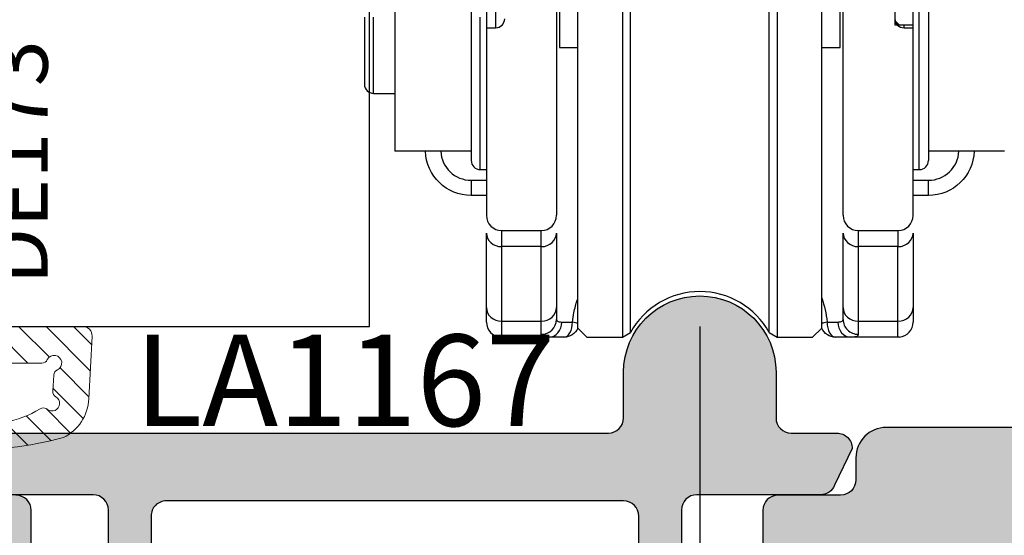
# Model space of a CAD drawing. Units: millimetres. Extents: x -448 to 125600, y -2261 to 550.
# Drawn here: x 3872 to 3904, y -277 to -260 of the extents above; entities that cross this region are included whole.
import ezdxf

# ---------------------------------------------------------------- set-up
doc = ezdxf.new("R2010")
doc.units = ezdxf.units.MM
doc.layers.get('0').update_dxf_attribs({"color": 252})
for name, color, linetype in [('Beschlag', 3, 'Continuous'), ('PROFILI', 1, 'Continuous'), ('Quote', 252, 'Continuous'), ('RETINO', 2, 'Continuous'), ('SEZ', 7, 'Continuous')]:
    doc.layers.add(name, color=color, linetype=linetype)
doc.styles.add('ROMANS', font='ARIALN.TTF')
doc.dimstyles.new('UNIFORM', dxfattribs={"dimtxt": 2, "dimasz": 1.5, "dimexe": 0, "dimexo": 1, "dimgap": 1, "dimtad": 1, "dimrnd": 0.5, "dimdsep": 46, "dimtxsty": 'ROMANS', "dimcen": 2, "dimclrd": 252, "dimclre": 252, "dimclrt": 3, "dimadec": 1, "dimazin": 2, "dimtfac": 1, "dimtmove": 0, "dimatfit": 3, "dimfxl": 0.18, "dimtolj": 1, "dimtzin": 0, "dimarcsym": 0})

# ---------------------------------------------------------------- blocks, each defined once
blk = doc.blocks.new('carrello_siegenia')
at = {"layer": 'Beschlag', "transparency": 33554687}
for p, q in [((-2.539685019841272, 26.5), (-2.539685019841272, -1.5)), ((2.539685019839453, 26.5), (2.539685019839453, -1.5)), ((-3.999849043681024, -1.200152808945859), (-4, 26.19999999999891)), ((-2.276958983304212, -1.34482758620652), (-2.276958983306031, 26.34482758620652)), ((2.276958983304212, -1.34482758620652), (2.276958983304212, 26.34482758620652)), ((3.999849043679205, -1.200152808945859), (4, 26.19999999999891))]:
    blk.add_line(p, q, dxfattribs=at)
at = {"layer": 'Beschlag', "linetype": 'Continuous', "transparency": 33554687}
for p, q in [((-10, 24.39999999999964), (-10, 4.599999999998545)), ((-7.5, 24.39999999999964), (-7.5, 4.599999999998545)), ((7.5, 24.39999999999964), (7.5, 4.599999999998545)), ((7, 8.75), (7, 16.25)), ((7.199999999998909, 4), (7.199999999998909, 14)), ((-7, 9.749985487693266), (-7, 8.649999999999636)), ((-6.700000000000728, 9.749985487693266), (-6.700000000000728, 8.649999999999636)), ((-4.700000000000728, 9.699999999998909), (-4.700000000000728, 2.5)), ((-4.600000000000364, 9.725000000000364), (-4.600000000000364, 8)), ((4.600000000000364, 8), (4.600000000000364, 9.725000000000364)), ((4.699999999998909, 2.5), (4.699999999998909, 9.699999999998909)), ((6.399999999999636, 9.25), (6.399999999999636, 8.75)), ((-11, 9), (-11, 6.799999999999272)), ((-10.70000000000073, 6.5), (-10.70000000000073, 9)), ((-7.200000000000728, 4), (-7.200000000000728, 9)), ((6.399999999999636, 8.892085623730964), (6.5420856237306, 8.75)), ((6.399999999999636, 8.75), (7, 8.75)), ((6.699999999998909, 8.649999999999636), (6.699999999998909, 8.750030773033359)), ((7, 8.649999999999636), (7, 8.750030773033359)), ((-7, 8.649999999999636), (-6.700000000000728, 8.649999999999636)), ((-7, 8.649999999999636), (-7, 2.5)), ((6.699999999998909, 8.649999999999636), (7, 8.649999999999636)), ((7, 2.5), (7, 8.649999999999636)), ((-4.600000000000364, 8), (-3.999899730302786, 8)), ((3.999899730302786, 8), (4.600000000000364, 8)), ((-10.70000000000073, 6.5), (-10, 6.5)), ((-7.5, 4.599999999998545), (-10, 4.599999999998545)), ((-7.5, 4.599997283174162), (-7.5, 4.299999999999272)), ((7.5, 4.600159515010091), (7.5, 4.299999999999272)), ((10, 4.599999999998545), (7.5, 4.599999999998545)), ((-7.200000000000728, 4), (-6.999975000000632, 4)), ((6.999974999998813, 4), (7.199999999998909, 4)), ((-7.5, 3.649999999999636), (-6.999843749999854, 3.649999999999636)), ((-7.5, 3.649999999999636), (-7.5, 3.149999999999636)), ((6.999843749999854, 3.649999999999636), (7.5, 3.649999999999636)), ((7.5, 3.149999999999636), (7.5, 3.649999999999636)), ((-6.999843749999854, 3.149999999999636), (-7.5, 3.149999999999636)), ((7.5, 3.149999999999636), (6.999843749999854, 3.149999999999636)), ((-6.5, 2), (-5.200000000000728, 2)), ((-6.5, 2), (-6.5, 1.472135954998521)), ((-5.200000000000728, 1.472135954998521), (-5.200000000000728, 2)), ((5.199999999998909, 2), (6.5, 2)), ((5.199999999998909, 2), (5.199999999998909, 1.472135954998521)), ((6.5, 2), (6.5, 1.472135954998521)), ((-7, -0.524922359500124), (-7, 1.919349550498737)), ((-4.700000000000728, 1.919349550498737), (-4.700000000000728, -0.524922359500124)), ((4.699999999998909, -0.524922359500124), (4.699999999998909, 1.919349550498737)), ((7, 1.919349550498737), (7, -0.524922359500124)), ((-5.200000000000728, 1.472135954998521), (-6.5, 1.472135954998521)), ((-6.5, 1.472135954998521), (-6.5, -0.9721359550003399)), ((-5.200000000000728, -0.9721359550003399), (-5.200000000000728, 1.472135954998521)), ((6.5, 1.472135954998521), (5.199999999998909, 1.472135954998521)), ((5.199999999998909, 1.472135954998521), (5.199999999998909, -0.9721359550003399)), ((6.5, -0.9721359550003399), (6.5, 1.472135954998521)), ((-7, -1), (-7, -0.524922359500124)), ((-4.700000000000728, -0.524922359500124), (-4.700000000000728, -0.913049023349231)), ((4.699999999998909, -0.913049023349231), (4.699999999998909, -0.524922359500124)), ((7, -0.524922359500124), (7, -1)), ((-6.5, -0.9721359550003399), (-5.200000000000728, -0.9721359550003399)), ((-6.5, -0.9721359550003399), (-6.5, -1.499851170941838)), ((-5.200000000000728, -1.403387803720761), (-5.200000000000728, -0.9721359550003399)), ((-4.526567907534627, -1), (-4.17626345285862, -1)), ((-4, -1.200000000000728), (-3.700000000000728, -1.5)), ((3.699999999998909, -1.5), (4, -1.200000000000728)), ((4.17626345285862, -1), (4.526567907532808, -1)), ((5.199999999998909, -0.9721359550003399), (6.5, -0.9721359550003399)), ((5.199999999998909, -0.9721359550003399), (5.199999999998909, -1.403387803720761)), ((6.5, -1.499851170941838), (6.5, -0.9721359550003399)), ((-4.954304535673145, -1.5), (-6.377588130540971, -1.5)), ((-4.458039891549561, -1.5), (-4.954304535673145, -1.5)), ((-3.700000000000728, -1.5), (-2.539685019841272, -1.5)), ((-2.539685019841272, -1.5), (-2.276958983306031, -1.34482758620652)), ((2.276958983304212, -1.34482758620652), (2.539685019839453, -1.5)), ((2.539685019839453, -1.5), (3.699999999998909, -1.5)), ((4.954304535673145, -1.5), (4.458039891549561, -1.5)), ((6.377588130539152, -1.5), (4.954304535673145, -1.5))]:
    blk.add_line(p, q, dxfattribs=at)
for centre, radius, start, end in [((-6.700000000000728, 8.949999999998909), 0.3, 270, 0), ((6.699999999998909, 8.949999999998909), 0.3, 180, 270), ((-10.70000000000073, 6.799999999999272), 0.3, 180, 270), ((-7.5, 4.649999999999636), 1, 182.8673287138935, 270), ((7.5, 4.649999999999636), 1, 270, 357.1326712861065), ((-7.200000000000728, 4.299999999999272), 0.3, 180, 270), ((7.199999999998909, 4.299999999999272), 0.3, 270, 0), ((-6.5, 2.5), 0.5, 180, 270), ((-5.200000000000728, 2.5), 0.5, 270, 0), ((5.199999999998909, 2.5), 0.5, 180, 270), ((6.5, 2.5), 0.5, 270, 0), ((0, -2.600000000000364), 2.600000000000001, 28.86572741504648, 151.1342725849535), ((-6.5, -1), 0.5, 180, 266.251717786044), ((6.5, -1), 0.5, 275.8208860979863, 0)]:
    blk.add_arc(centre, radius, start, end, dxfattribs=at)
at = {"layer": 'Beschlag', "linetype": 'Continuous', "transparency": 33554687, "extrusion": (0, 0, -1)}
for centre, radius, start, end in [((7.5, 4.649999999999636), 1.5, 270, 358.0888996489334), ((-7.5, 4.649999999999636), 1.5, 181.9111003510665, 270), ((4.458039891549561, -1), 0.5, 203.5972855164594, 270), ((-4.458039891549561, -1.000000000001819), 0.5, 270, 336.4027144835406)]:
    blk.add_arc(centre, radius, start, end, dxfattribs=at)
at = {"layer": 'Beschlag', "linetype": 'Continuous', "transparency": 33554687}
for centre, major_axis, ratio, start_param, end_param in [((-6.5, 1.919349550498737), (-0.5, 0), 0.8944271909999159, 0, 1.570796326794897), ((-5.200000000000728, 1.919349550498737), (0.5, 0), 0.8944271909999159, 4.71238898038469, 6.283185307179586), ((5.199999999998909, 1.919349550498737), (-0.5, 0), 0.8944271909999159, 0, 1.570796326794893), ((6.5, 1.919349550498737), (-0.5, 0), 0.8944271909999159, 1.570796326794898, 3.141592653589793), ((-6.5, -0.524922359500124), (-0.5, 0), 0.8944271909999159, 0, 1.570796326794897), ((-5.200000000000728, -0.524922359500124), (0.5, 0), 0.8944271909999159, 4.71238898038469, 6.283185307179586), ((5.199999999998909, -0.524922359500124), (-0.5, 0), 0.8944271909999159, 0, 1.570796326794897), ((6.5, -0.524922359500124), (-0.5, 0), 0.8944271909999159, 1.570796326794897, 3.141592653589793), ((-5.200000000000728, -0.913049023349231), (0.5, 0), 0.9806775607441398, 4.71238898038469, 6.283185307179586), ((5.199999999998909, -0.913049023349231), (-0.5, 0), 0.9806775607441398, 0, 1.570796326794897), ((-4.954304535673145, -1), (0, 0.5), 0.8554732562780895, 3.141592653589793, 4.71238898038469), ((-4.458039891549561, -1), (0, -0.5), 0.5635528773822411, 0, 1.570796326794897), ((-4.458039891549561, -1), (-0.4930066485916346, 0.08333333333333463), 0.1129723296657389, 3.540042329307524, 4.123219605623512), ((4.458039891549561, -1), (0.4930066485916345, 0.08333333333333454), 0.1129723296657403, 2.159965701556077, 2.743142977872064), ((4.458039891549561, -1), (0, 0.5), 0.5635528773822429, 1.570796326794897, 3.141592653589793), ((4.954304535673145, -1), (0, 0.5), 0.8554732562780899, 1.570796326794897, 3.141592653589793)]:
    blk.add_ellipse(centre, major_axis=major_axis, ratio=ratio, start_param=start_param, end_param=end_param, dxfattribs=at)
for points, knots in [([(-4.17626345285862, -1), (-4.163980302440905, -0.8970535280222975), (-4.14786061317136, -0.794664142500551), (-4.099923422776556, -0.5514071810684982), (-4.064320508914534, -0.4108950155532511), (-4.020713312504085, -0.2730578077171231)], [0, 0, 0, 0, 0.4154300062914418, 0.4154300062914418, 1, 1, 1, 1]), ([(-4.700000000000728, -0.913049023349231), (-4.700000000000728, -0.9379440606480784), (-4.690110452491353, -0.9577892080214951), (-4.64193384000464, -0.9914623372533242), (-4.59281290889885, -1), (-4.526567907534627, -1)], [0, 0, 0, 0, 0.4151672764004684, 0.4151672764004684, 1, 1, 1, 1]), ([(4.526567907532808, -1), (4.573453999757476, -1), (4.611781692412478, -0.9958646116774617), (4.679980720602543, -0.9730048699366307), (4.699999999998909, -0.9481091473353445), (4.699999999998909, -0.913049023349231)], [0, 0, 0, 0, 0.4105504998988807, 0.4105504998988807, 1, 1, 1, 1]), ([(-6.5, -1.499851170941838), (-6.493763535068865, -1.499865396268433), (-6.487532059745718, -1.49987873279315), (-6.455824846179894, -1.499941830972602), (-6.430427847581086, -1.49997671701567), (-6.395933125289957, -1.499997173921656), (-6.386766690338845, -1.5), (-6.377588130540971, -1.5)], [0, 0, 0, 0, 0.1519813325090877, 0.1519813325090877, 0.7739349372352958, 0.7739349372352958, 1, 1, 1, 1]), ([(-4.954304535673145, -1.5), (-5.049218627043956, -1.5), (-5.117908207448636, -1.490421281539966), (-5.185927404481845, -1.453133329307093), (-5.200000000000728, -1.431218680689199), (-5.200000000000728, -1.403387803720761)], [0, 0, 0, 0, 0.5839301715775407, 0.5839301715775407, 1, 1, 1, 1]), ([(5.199999999998909, -1.403387803720761), (5.199999999998909, -1.44263488332399), (5.171672587910507, -1.469996674048161), (5.075239976853481, -1.495348361660945), (5.021305296331775, -1.5), (4.954304535673145, -1.5)], [0, 0, 0, 0, 0.5903627050369527, 0.5903627050369527, 1, 1, 1, 1]), ([(6.5, -1.499851170941838), (6.493763535067046, -1.499865396268433), (6.48753205974208, -1.49987873279315), (6.455824846178075, -1.499941830972602), (6.430427847579267, -1.49997671701567), (6.395933125288138, -1.499997173921656), (6.386766690337026, -1.5), (6.377588130539152, -1.5)], [0, 0, 0, 0, 0.1519813325275394, 0.1519813325275394, 0.7739349372353381, 0.7739349372353381, 1, 1, 1, 1]), ([(6.551033438818195, -1.497388912084716), (6.547458178227316, -1.497755212722041), (6.543840868036568, -1.498081940824704), (6.536200180958986, -1.498677331905128), (6.5321670310841, -1.498940086759831), (6.525151826223009, -1.499300552419299), (6.522266570053034, -1.499424323317726), (6.51613826520952, -1.499630102198353), (6.51284545652743, -1.499713326293204), (6.507658871381864, -1.499794703135194), (6.50600587514964, -1.499814531052834), (6.502889375742598, -1.499840388010853), (6.501398951768351, -1.499847979943297), (6.5, -1.499851170941838)], [0, 0, 0, 0, 0.244221866667984, 0.244221866667984, 0.5066335421697576, 0.5066335421697576, 0.6812298814985582, 0.6812298814985582, 0.8578918446905899, 0.8578918446905899, 0.9335210458192403, 0.9335210458192403, 1, 1, 1, 1])]:
    blk.add_open_spline(points, degree=3, knots=knots, dxfattribs=at)
blk.add_open_spline([(4.002547969785155, -0.2172812301723752), (4.086947323476124, -0.4700531827729719), (4.144472125957691, -0.7335532959987177), (4.17626345285862, -1)], degree=3, dxfattribs=at)
blk = doc.blocks.new('DE173')
h = blk.add_hatch()
h.set_pattern_fill('ANSI31', color=252, scale=0.2)
h.set_pattern_definition([(45, (-1184.509670127561, 920.3301157086189), (-0.4490128060534577, 0.4490128060534577), [])])
edge = h.paths.add_edge_path(flags=16)
edge.add_arc((-1.000021892476384, -3.353104646394482), 0.199999999999959, 180.000000000009, 243.61220004791818, ccw=False)
edge.add_line((-1.200021892476343, -3.353104646394513), (-1.200021892477253, 1.33982710535895))
edge.add_arc((-1.000021892404845, 1.339827105475629), 0.2000000000724071, 116.38779998553159, 180.0000000334263, ccw=False)
edge.add_arc((-1.200021892516836, 1.74293999299667), 0.2500000000724231, 296.3877999539956, 489.3763621094509)
edge.add_arc((-1.485507140002963, 2.090787910243496), 0.1999999999999885, 245.7641620596356, 309.3763621075359, ccw=False)
edge.add_line((-1.567605835138693, 1.908415203247614), (-2.272187257739915, 2.22559652037171))
edge.add_arc((-2.190088562680915, 2.407969227481605), 0.2000000000724556, 182.1519620451919, 245.7641620930873, ccw=False)
edge.add_arc((-2.639771200401315, 2.391071730683973), 0.2499999999999913, 2.151962011711002, 210.1813078938015)
edge.add_arc((-3.028768687662483, 2.1648396487315), 0.2000000000000671, -16.180282001049875, 30.18130789374959, ccw=False)
edge.add_arc((3.546032132062664, 0.257136849304489), 6.645972231173539, 163.8197179989433, 182.8511105333279)
edge.add_arc((-3.291465905854512, -0.08338682311304613), 0.1999999999999091, -59.20026663643932, 2.851110533341, ccw=False)
edge.add_arc((-3.061048415462665, -0.4699198490260545), 0.2500000000000281, 120.7997333635866, 237.9168186035705)
edge.add_arc((-3.300065867066006, -0.8511948912580224), 0.1999999999999103, -12.48782706433218, 57.916818603577724, ccw=False)
edge.add_arc((0.07047260963393276, -1.597674024813493), 3.25221099003944, 167.5121729356863, 211.4905291221829)
edge.add_arc((-2.873319256533023, -3.400962733933282), 0.2000000000000799, -39.36739362360191, 31.490529122185592, ccw=False)
edge.add_arc((-2.525426656714417, -3.686393529383754), 0.2499999999999631, 140.6326063763846, 330.2493644526758)
edge.add_arc((-2.134739667115693, -3.90969528984135), 0.2000000000724529, 86.07390290288419, 150.2493644195763, ccw=False)
edge.add_line((-2.121045725290969, -3.710164650624506), (-1.594426265692164, -3.746306950427993))
edge.add_arc((-1.608120207397128, -3.945837589580468), 0.2000000000000355, 24.92161075554202, 86.07390293584962, ccw=False)
edge.add_arc((-1.200021892476374, -3.756217533971129), 0.2500000001449066, 204.9216107556223, 423.6122000479027)
edge = h.paths.add_edge_path()
edge.add_arc((-3.675606942084203, 2.980628603393021), 0.1999999999328542, -32.3874871325545, 49.46415198491809, ccw=False)
edge.add_arc((8.565068463245789, -0.8355105593507344), 12.6287286628995, 162.9206226623966, 194.8079764275288)
edge.add_arc((-2.30063296049977, -3.396277082709408), 1.500000000060449, 206.397254624887, 267.0767814022401)
edge.add_line((-2.377129447384505, -4.894325242040622), (-0.3153212145255111, -4.999609631854923))
edge.add_arc((-0.3000219171629783, -4.700000000000466), 0.2999999999995841, 267.0767814048747, 360.0000000000804)
edge.add_line((-2.191716339439154e-05, -4.700000000000045), (-2.191716566812829e-05, 1.185970408321396))
edge.add_arc((0.3999780828314737, 1.185970408310034), 0.3999999999971419, 92.29882760440682, 179.9999999983726, ccw=False)
edge.add_line((0.3839335440934519, 1.5856484947426), (0.3839335440934519, 3))
edge.add_line((0.3839335440934519, 3), (0.1999787044405821, 2.999980213651725))
edge.add_arc((1.403500106655572, 13.72871909927195), 10.79603176363468, 253.82200010623052, 263.59946986145974, ccw=False)
edge.add_line((-1.604515713849423, 3.360202201229072), (-4.436908924063573, 4.181909265928425))
edge.add_arc((-4.525251393003367, 3.877396112825659), 0.3170688446236358, 73.82200010736715, 255.5757405042674)
edge.add_arc((-5.62447183099326, -0.3962718560299514), 4.095699388505896, 59.49796949014302, 75.57574050424341, ccw=False)
edge = h.paths.add_edge_path()
edge.add_arc((6.593564513615348, 1.080635700632381), 1.02241760735887, 121.6341807101949, 164.9999999989492, ccw=False)
edge.add_arc((5.899964513615453, 2.206560817215116), 0.2999999999617894, 301.6341807114877, 360.0000000000767)
edge.add_line((6.199964513577243, 2.206560817215518), (6.19996451357656, 2.40528839109902))
edge.add_arc((5.605272691022662, 2.405288391098281), 0.594691822553898, 7.119577285898366e-11, 89.99999999894304)
edge.add_line((5.605272691033633, 2.999980213652179), (0.3839335440934519, 3))
edge.add_line((0.3839335440934519, 3), (0.3839335440934519, 1.5856484947426))
edge.add_line((0.3839335440934519, 1.5856484947426), (1.271039623043407, 1.623267356769247))
edge.add_arc((1.223588631747752, 2.805297062567357), 1.182981750478048, 272.2988276039474, 295.0079374407359)
edge.add_arc((1.829372800275437, 1.506658452959551), 0.2499999999999104, -54.46448534146941, 115.0079374417598, ccw=False)
edge.add_arc((2.303871306529887, 0.8423075155593551), 0.5664012496697749, 125.5355146561912, 159.1258684545644)
edge.add_line((1.774645552173752, 1.04412544477691), (1.497754642367681, 0.5710363347019438))
edge.add_arc((1.891154878585041, 0.421014873407184), 0.4210346597429832, 159.1258684554666, 329.9999999980308)
edge.add_line((2.255781589788967, 0.2104975435231609), (3.204258917981178, 1.600308465777971))
edge.add_arc((3.377463998733241, 1.500308465775687), 0.1999999999969633, 89.99999999948511, 149.9999999987423, ccw=False)
edge.add_line((3.377463998735038, 1.70030846577265), (4.40519948030078, 1.700308465772878))
edge.add_arc((4.405199480297401, 1.500308465771881), 0.2000000000009967, -14.999999999635804, 89.99999999903213, ccw=False)
edge.add_line((4.598384645556507, 1.448544656752347), (4.311101600438406, 0.6293897362188545))
edge.add_arc((4.794064513581991, 0.4999802136687654), 0.4999999999987804, 165.0000000001015, 344.999999997933)
edge.add_line((5.277027426720679, 0.3705706911003972), (5.605984941419592, 1.345256849483121))
at = {"layer": 'RETINO', "lineweight": 0}
for points in [[(-3.545622205875588, 3.132628499201928, -0.3731470190460134), (-3.506717957146066, 2.873500125667874, 0.1400396491516517), (-3.644232556969428, -4.063165472582796, 0.2711296004448569), (-2.377129447384505, -4.894325242040622), (-0.3153212145255111, -4.999609631854923, 0.42923710083862), (-2.191716339439154e-05, -4.700000000000045), (-2.191716566812829e-05, 1.185970408321396, -0.4025103002256546), (0.3839335440934519, 1.5856484947426), (0.3839335440934519, 3), (0.1999787044405821, 2.999980213651725, -0.04268816153701789), (-1.604515713849423, 3.360202201229072), (-4.436908924063573, 4.181909265928425, 1.015422588848858), (-4.604233232938441, 3.57032198302727, -0.07026781940416667)], [(5.605984941419592, 1.345256849483121, -0.1915101576083494), (6.057312690792969, 1.951136560113355, 0.2603212347505833), (6.199964513577243, 2.206560817215518), (6.19996451357656, 2.40528839109902, 0.4142135623673278), (5.605272691033633, 2.999980213652179), (0.3839335440934519, 3), (0.3839335440934519, 1.5856484947426), (1.271039623043407, 1.623267356769247, 0.09941275111877251), (1.72368684713183, 1.733220760742824, -0.9121051955864905), (1.974674668218768, 1.303219599315184, 0.1476241455943128), (1.774645552173752, 1.04412544477691), (1.497754642367681, 0.5710363347019438, 0.9233725093714333), (2.255781589788967, 0.2104975435231609), (3.204258917981178, 1.600308465777971, -0.2679491924276485), (3.377463998735038, 1.70030846577265), (4.40519948030078, 1.700308465772878, -0.4931454260240783), (4.598384645556507, 1.448544656752347), (4.311101600438406, 0.6293897362188545, 0.9999999999810761), (5.277027426720679, 0.3705706911003972)], [(-1.088910781336608, -3.532265929704181, -0.2849150464844936), (-1.200021892476343, -3.353104646394513), (-1.200021892477253, 1.33982710535895, -0.2849150464844251), (-1.088910781401864, 1.518988388798334, 1.120292791604763), (-1.358624807810202, 1.936188835934104, -0.2849150464844513), (-1.567605835138693, 1.908415203247614), (-2.272187257739915, 2.22559652037171, -0.2849150464844281), (-2.389947512816661, 2.400459228838486, 1.280279503858251), (-2.855880915546322, 2.265387240710311, -0.2050958687836368), (-2.836690759277417, 2.109107526689286, 0.08323151534468337), (-3.091713473123946, -0.07343867664326353, -0.277565975334882), (-3.1890581323471, -0.2551792790743548, 0.5606982089277944), (-3.193835888575677, -0.6817393169327488, -0.317240996058787), (-3.104797473191866, -0.8944413287272255, 0.194282303730973), (-2.702773952398275, -3.2964912103605, -0.3194192088317046), (-2.718700323280245, -3.527820865244621, 1.087651439432383), (-2.308378329162679, -3.810450062895598, -0.2875741126238581), (-2.121045725290969, -3.710164650624506), (-1.594426265692164, -3.746306950427993, -0.2733453121411707), (-1.426743178601782, -3.861562009336922, 1.410921941875302)]]:
    blk.add_lwpolyline(points, format="xyb", close=True, dxfattribs=at)
at = {"style": 'ROMANS', "flags": 8}
blk.add_attdef('CODICE_DE', (0.1520358539091831, 5.268492518728635), '', height=2, dxfattribs=at)
blk = doc.blocks.new('*D229')
at = {"color": 252, "linetype": 'ByBlock', "lineweight": -2, "transparency": 16777216}
for p, q in [((65.1257159228553, -46.99539317355084), (65.1257159228553, -76.4584487289394)), ((93.99467494124474, -65.30748010291427), (93.99467494124474, -76.4584487289394)), ((92.49467494124474, -76.4584487289394), (66.6257159228553, -76.4584487289394))]:
    blk.add_line(p, q, dxfattribs=at)
at = {"color": 252, "transparency": 16777216}
for points in [[(66.6257159228553, -76.2084487289394), (66.6257159228553, -76.7084487289394), (65.1257159228553, -76.4584487289394)], [(92.49467494124474, -76.2084487289394), (92.49467494124474, -76.7084487289394), (93.99467494124474, -76.4584487289394)]]:
    blk.add_solid(points, dxfattribs=at)
at = {"layer": 'DEFPOINTS', "color": 0, "transparency": 16777216}
for p in [(65.1257159228553, -45.99539317355084), (93.99467494124474, -64.30748010291427), (65.1257159228553, -76.4584487289394)]:
    blk.add_point(p, dxfattribs=at)
at = {"color": 3, "transparency": 16777216, "insert": (79.56019543205002, -74.43730275349601), "char_height": 2, "attachment_point": 5, "style": 'ROMANS'}
blk.add_mtext('\\A1;29', dxfattribs=at)
blk = doc.blocks.new('LA1167')
h = blk.add_hatch(color=253)
h.dxf.hatch_style = 1
edge = h.paths.add_edge_path()
edge.add_line((-1.100000000002183, -12.79999649422552), (-3, -12.79999649422552))
edge.add_arc((-3, -11.79999649422552), 1, 180, 270, ccw=False)
edge.add_line((-4, -11.79999649422552), (-4, -11.59999649422662))
edge.add_arc((-3.799999999999272, -11.59999649422662), 0.2000000000007276, 90, 180, ccw=False)
edge.add_line((-3.799999999999272, -11.39999649422589), (-2, -11.39999649422589))
edge.add_line((-2, -11.39999649422589), (-2, -7.222611417713779))
edge.add_arc((-2.499999999999993, -7.222611417713772), 0.4999999999999929, 359.9999999999992, 450.0000000000008)
edge.add_line((-2.5, -6.722611417713779), (-17.5, -6.722611417714688))
edge.add_arc((-17.50000000000008, -7.222611417714607), 0.4999999999999192, 89.99999999999064, 180.0000000000093)
edge.add_line((-18, -7.222611417714688), (-18, -11.39999649422589))
edge.add_line((-18, -11.39999649422589), (-16.20000000000073, -11.39999649422771))
edge.add_arc((-16.19999999999936, -11.59999649422707), 0.1999999999993634, 6.514255801448599e-10, 90.00000000039091, ccw=False)
edge.add_line((-16, -11.5999964942248), (-16, -11.79999649422189))
edge.add_arc((-16.99999999999955, -11.79999649422598), 0.9999999999995453, -90.00000000002598, 2.3447910280083306e-10, ccw=False)
edge.add_line((-17, -12.79999649422552), (-18.90000000000146, -12.79999649422552))
edge.add_arc((-18.90000000000146, -12.29999649422552), 0.5, 180, 270, ccw=False)
edge.add_line((-19.40000000000146, -12.29999649422552), (-19.40000000000146, -7.022611417713961))
edge.add_arc((-19.90000000000146, -7.022611417713961), 0.5, 0, 90)
edge.add_line((-19.90000000000146, -6.522611417713961), (-23.85980354500862, -6.522611417713961))
edge.add_arc((-23.859803545008, -6.022611417715543), 0.4999999999984173, 202.2426316308572, 269.99999999992957, ccw=False)
edge.add_line((-24.32259814073041, -6.211876211506024), (-24.90000000000146, -4.999999999995453))
edge.add_arc((-24.4000000000015, -4.999999999995403), 0.4999999999999503, 89.99999999999432, 180.0000000000057, ccw=False)
edge.add_line((-24.40000000000146, -4.499999999995453), (-3, -4.5))
edge.add_arc((-3, -4), 0.5, 270, 360)
edge.add_line((-2.5, -4), (-2.5, -2.5))
edge.add_arc((0, -2.5), 2.5, 0, 180, ccw=False)
edge.add_line((2.5, -2.5), (2.5, -4))
edge.add_arc((3, -4), 0.5, 180, 270)
edge.add_line((3, -4.5), (4.499999999992724, -4.499999999999091))
edge.add_arc((4.499999999992314, -4.999999999999501), 0.5000000000004103, -5.718447937397286e-11, 89.99999999995299, ccw=False)
edge.add_line((4.999999999992724, -5), (4.422598140721675, -6.211876211505114))
edge.add_arc((3.959803544998223, -6.022611417714538), 0.4999999999994227, 270.0000000001906, 337.7573683691781, ccw=False)
edge.add_line((3.959803544999886, -6.522611417713961), (-0.1000000000021828, -6.522611417713961))
edge.add_arc((-0.100000000002192, -7.022611417713952), 0.4999999999999911, 89.99999999999895, 180.000000000001)
edge.add_line((-0.6000000000021828, -7.022611417713961), (-0.6000000000021828, -12.29999649422552))
edge.add_arc((-1.100000000002183, -12.29999649422552), 0.5, -90, 0, ccw=False)
at = {"layer": 'PROFILI'}
blk.add_lwpolyline([(-1.100000000002183, -12.79999649422552), (-3, -12.79999649422552, -0.414213562373095), (-4, -11.79999649422552), (-4, -11.59999649422662, -0.414213562373095), (-3.799999999999272, -11.39999649422589), (-2, -11.39999649422589), (-2, -7.222611417713779, 0.4142135623731036), (-2.5, -6.722611417713779), (-17.5, -6.722611417714688, 0.4142135623731894), (-18, -7.222611417714688), (-18, -11.39999649422589), (-16.20000000000073, -11.39999649422771, -0.4142135623717631), (-16, -11.5999964942248), (-16, -11.79999649422189, -0.414213562374427), (-17, -12.79999649422552), (-18.90000000000146, -12.79999649422552, -0.414213562373095), (-19.40000000000146, -12.29999649422552), (-19.40000000000146, -7.022611417713961, 0.414213562373095), (-19.90000000000146, -6.522611417713961), (-23.85980354500862, -6.522611417713961, -0.3045734192293731), (-24.32259814073041, -6.211876211506024), (-24.90000000000146, -4.999999999995453, -0.4142135623731538), (-24.40000000000146, -4.499999999995453), (-3, -4.5, 0.414213562373095), (-2.5, -4), (-2.5, -2.5, -0.9999999999999999), (2.5, -2.5), (2.5, -4, 0.414213562373095), (3, -4.5), (4.499999999992724, -4.499999999999091, -0.414213562373147), (4.999999999992724, -5), (4.422598140721675, -6.211876211505114, -0.3045734192289693), (3.959803544999886, -6.522611417713961), (-0.1000000000021828, -6.522611417713961, 0.4142135623731058), (-0.6000000000021828, -7.022611417713961), (-0.6000000000021828, -12.29999649422552, -0.414213562373095)], format="xyb", close=True, dxfattribs=at)
at = {"style": 'ROMANS', "flags": 8}
blk.add_attdef('CODICE_LA', (-9.654314408526261, 1.473600458903093), '', height=3, dxfattribs=at)
blk = doc.blocks.new('soglia GFK uniform')
at = {"transparency": 33554687}
h = blk.add_hatch(dxfattribs=at)
h.set_pattern_fill('ANSI36', color=256, scale=0.3)
h.set_pattern_definition([(45, (-1968.288797127381, 1018.842860099623), (0.50513940681014, 1.852177824970513), [2.38125, -0.47625, 0, -0.47625])])
edge = h.paths.add_edge_path()
edge.add_arc((-19.44249967053838, -22.90323150196855), 3.443242934963334, -1.1905106466097095, 84.36991099506338, ccw=False)
edge.add_line((-16, -22.97477119387622), (-16, -23.00000000000364))
edge.add_arc((-15, -23), 1.000000000000057, 180.0000000000033, 269.9999999999968)
edge.add_line((-15, -24), (-13, -24))
edge.add_arc((-13, -23.00000000000364), 0.9999999999998117, 269.9999999999893, 360.0000000000108)
edge.add_line((-12, -23), (-12.00000000000091, -19.5))
edge.add_arc((-10.00000000000182, -19.5), 1.99999999999978, 89.99999999999369, 180.0000000000063, ccw=False)
edge.add_line((-10.00000000000182, -17.5), (-4.000000000007276, -17.5))
edge.add_arc((-4.000000000005457, -19.5), 1.999999999999961, -1.0800249583553523e-12, 90.00000000000108, ccw=False)
edge.add_line((-2.000000000005457, -19.5), (-2.000000000005457, -23.29999999999927))
edge.add_arc((-1.500000000005457, -23.30000000000291), 0.5, 180, 270)
edge.add_line((-1.500000000005457, -23.80000000000291), (1.499999999995453, -23.80000000000291))
edge.add_arc((1.499999999994543, -23.30000000000291), 0.5, 270, 360)
edge.add_line((1.999999999994543, -23.30000000000291), (1.999999999994543, -19.50000000000364))
edge.add_arc((3.999999999994543, -19.5), 2, 90, 180, ccw=False)
edge.add_line((3.999999999994543, -17.5), (9.999999999990905, -17.5))
edge.add_arc((9.999999999990905, -19.5), 2, 0, 90, ccw=False)
edge.add_line((11.99999999999091, -19.5), (11.99999999999091, -23.5))
edge.add_arc((12.49999999999091, -23.5), 0.5, 180, 270)
edge.add_line((12.49999999999091, -24), (15.49999999999091, -24))
edge.add_arc((15.49999999999091, -23.5), 0.5, 270, 360)
edge.add_line((15.99999999999091, -23.5), (15.99999999999091, -14.5))
edge.add_arc((21.99999999999091, -14.5), 6, 90, 180, ccw=False)
edge.add_line((21.99999999999091, -8.5), (32.79999999999382, -8.5))
edge.add_arc((32.79999999999382, -10.5), 2, 0, 90, ccw=False)
edge.add_line((34.79999999999382, -10.5), (34.79999999999382, -14.7917960675004))
edge.add_arc((32.79999999999382, -14.7917960675004), 1.999999999999432, 286.60154959900416, 359.9999999999831, ccw=False)
edge.add_arc((34.79999999999382, -21.5), 5.000000000000785, 106.6015495990284, 180.0000000000075)
edge.add_line((29.79999999999382, -21.5), (29.79999999999382, -23.5))
edge.add_arc((30.79999999999382, -23.50000000000364), 0.9999999999999964, 179.9999999999998, 270.0000000000002)
edge.add_line((30.79999999999382, -24.5), (32.79999999999382, -24.5))
edge.add_arc((32.79999999999382, -23.5), 1.000000000000114, 270.0000000000065, 359.9999999999935)
edge.add_line((33.79999999999382, -23.5), (33.79999999999382, -21.5))
edge.add_arc((34.79999999999382, -21.50000000000364), 1.000000000000171, 90.00000000000978, 179.9999999999902, ccw=False)
edge.add_line((34.79999999999382, -20.5), (36.79999999999382, -20.5))
edge.add_arc((36.79999999999382, -18.5), 2.000000000000078, 270.0000000000022, 359.9999999999978)
edge.add_line((38.79999999999382, -18.5), (38.79999999999382, -5.299999999999272))
edge.add_arc((37.99999999999454, -5.30000000000291), 0.7999999999997414, 3.35866574362656e-11, 90.00000000003156)
edge.add_line((37.99999999999454, -4.5), (16.049999999992, -4.5))
edge.add_arc((16.04999999999018, -5.5), 1, 90, 180)
edge.add_line((15.04999999999018, -5.5), (15.04999999999018, -6.222611417713779))
edge.add_arc((14.54999999999018, -6.222611417717417), 0.5, -90, 0, ccw=False)
edge.add_line((14.54999999999018, -6.722611417717417), (12.49999999999, -6.722611417717417))
edge.add_arc((12.49999999999091, -7.222611417717417), 0.5, 90, 180)
edge.add_line((11.99999999999091, -7.222611417717417), (11.99999999999091, -11.00000000000364))
edge.add_arc((9.999999999990905, -11), 2, -90, 0, ccw=False)
edge.add_line((9.999999999990905, -13), (8.796679889566803, -13))
edge.add_line((8.796679889566803, -13), (8.796679889566803, -13.67769239510017))
edge.add_line((8.796679889566803, -13.6776923951038), (0.6249995955877239, -13.67769074371972))
edge.add_line((0.6249995955877239, -13.67769074371608), (-1.421776687493548e-07, -14.3026904814833))
edge.add_line((-1.421776687493548e-07, -14.3026904814833), (-0.6250001421776687, -13.6776904814833))
edge.add_line((-0.6250001421776687, -13.6776904814833), (-8.80332011043265, -13.67768882870587))
edge.add_line((-8.803320110431741, -13.67768882870587), (-8.803320110431741, -13))
edge.add_line((-8.803320110431741, -13), (-10.00000000000182, -13))
edge.add_arc((-10.00000000000182, -11), 2.000000000000121, 180.0000000000035, 269.99999999999653, ccw=False)
edge.add_line((-12.00000000000182, -11), (-12.00000000000182, -7.222611417713779))
edge.add_arc((-12.50000000000364, -7.222611417717417), 0.5000000000000302, 3.460443493432098e-12, 89.99999999999655)
edge.add_line((-12.50000000000182, -6.722611417717417), (-14.50000000000182, -6.722611417717417))
edge.add_arc((-14.50000000000182, -6.222611417717417), 0.5, 180, 270, ccw=False)
edge.add_line((-15.00000000000182, -6.222611417717417), (-15.00000000000182, -5.500000000003638))
edge.add_arc((-16.00000000000364, -5.500000000003638), 1.000000000000075, 4.274665491886648e-12, 89.99999999999574)
edge.add_line((-16.00000000000182, -4.5), (-17.50000000407636, -4.5))
edge.add_arc((-17.50000000407817, -5), 0.4999999999999858, 89.99999999999838, 180.0000000000016)
edge.add_line((-18.00000000407636, -5), (-18.00000000407726, -14.00451083696862))
edge.add_arc((-20.00000000407817, -14.00451083697044), 1.999999999999883, 272.0000000000004, 359.9999999999946, ccw=False)
edge.add_line((-19.93020101067304, -16.00329249100832), (-159.8174497483569, -20.88826285901268))
edge.add_arc((-159.8000000000065, -21.38795827252397), 0.4999999999999473, 91.99999999999734, 179.9999999999972)
edge.add_line((-160.3000000000047, -21.38795827252034), (-160.3000000000047, -24.5))
edge.add_line((-160.3000000000047, -24.5), (-156.3000000000047, -24.5))
edge.add_line((-156.3000000000047, -24.5), (-156.3000000000056, -24.15041829778784))
edge.add_line((-156.3000000000065, -24.15041829778784), (-126.9672757857152, -23.35366049363438))
edge.add_arc((-126.9323762890126, -24.35305132065332), 0.9999999999997783, 21.63551950747808, 92.00000000003428, ccw=False)
edge.add_arc((-125.5380541466347, -23.80000000000291), 0.4999999999994545, 201.6355195075486, 270.0000000001026)
edge.add_line((-125.5380541466347, -24.30000000000291), (-122.5380541466347, -24.30000000000291))
edge.add_arc((-122.5380541466347, -23.80000000000291), 0.4999999999997478, 270.0000000000423, 346.5595598114918)
edge.add_arc((-121.0791360492858, -24.14865166746313), 0.9999999999998784, 92.92346749988371, 166.5595598114363, ccw=False)
edge.add_line((-121.1301380457135, -23.14995311616804), (-107.4252841632851, -22.56075654446977))
edge.add_arc((-107.4507851615017, -22.06140726881858), 0.5000000000000253, 272.9234674999419, 315.0000000000878)
edge.add_line((-107.0972317709075, -22.41496065941465), (-106.5535533905995, -21.8712822791058))
edge.add_arc((-106.2000000000062, -22.22483566969822), 0.4999999999999739, 44.999999999987324, 135.0000000000127, ccw=False)
edge.add_line((-105.8464466094138, -21.8712822791058), (-105.3871773579895, -22.33055153052919))
edge.add_arc((-105.0336239673943, -21.97699813993313), 0.5000000000003255, 224.999999999894, 271.9999999999079)
edge.add_line((-105.0161742190448, -22.4766935534426), (-88.23489949670966, -21.89067852708467))
edge.add_arc((-88.20000000000618, -22.89006935410725), 1.000000000000832, -4.6213699533836916e-11, 91.99999999995481, ccw=False)
edge.add_line((-87.20000000000618, -22.89006935410725), (-87.20000000000618, -23.80000000000109))
edge.add_arc((-86.70000000000618, -23.80000000000291), 0.5, 180, 270)
edge.add_line((-86.70000000000618, -24.30000000000291), (-83.70000000000618, -24.30000000000291))
edge.add_arc((-83.70000000000618, -23.80000000000291), 0.5, 270, 360)
edge.add_line((-83.20000000000618, -23.80000000000291), (-83.20000000000618, -22.68054473715893))
edge.add_arc((-82.20000000000618, -22.68054473715893), 0.9999999999998863, 91.99999999999739, 179.999999999998, ccw=False)
edge.add_line((-82.23489949670875, -21.68115391013998), (-52.33489949670638, -20.63702290233596))
edge.add_arc((-52.30000000000473, -21.63641372935308), 1.000000000000845, -4.5417891669785604e-11, 91.99999999995339, ccw=False)
edge.add_line((-51.30000000000473, -21.63641372935672), (-51.30000000000473, -23.80000000000291))
edge.add_arc((-50.80000000000473, -23.80000000000291), 0.5, 180, 270)
edge.add_line((-50.80000000000473, -24.30000000000291), (-47.80000000000473, -24.30000000000291))
edge.add_arc((-47.80000000000473, -23.80000000000291), 0.5, 270, 360)
edge.add_line((-47.30000000000473, -23.80000000000291), (-47.30000000000473, -21.42688911240475))
edge.add_arc((-46.30000000000473, -21.42688911240475), 0.9999999999998792, 91.99999999999699, 179.9999999999982, ccw=False)
edge.add_line((-46.33489949670729, -20.42749828538217), (-19.1046984901086, -19.47659871281576))
at = {"layer": 'PROFILI', "transparency": 33554687}
blk.add_lwpolyline([(37.99999999999454, -4.5), (16.04999999999018, -4.5, 0.4142135623730951), (15.04999999999018, -5.5), (15.04999999999018, -6.222611417717417, -0.4142135623730951), (14.54999999999018, -6.722611417717417), (12.49999999999091, -6.722611417717417, 0.4142135623730951), (11.99999999999091, -7.222611417717417), (11.99999999999091, -11, -0.4142135623730951), (9.999999999990905, -13), (8.796679889566803, -13), (8.796679889566803, -13.6776923951038), (0.6249995955877239, -13.67769074371608), (-1.421776687493548e-07, -14.3026904814833), (-0.6250001421776687, -13.6776904814833), (-8.803320110431741, -13.67768882870587), (-8.803320110431741, -13), (-10.00000000000182, -13, -0.4142135623730597), (-12.00000000000182, -11), (-12.00000000000182, -7.222611417717417, 0.4142135623730597), (-12.50000000000182, -6.722611417717417)], format="xyb", dxfattribs=at)
at = {"transparency": 33554687, "style": 'ROMANS', "flags": 8}
blk.add_attdef('CODICE_PV', (-41.77012973362434, -28.92710340819758), '', height=3, dxfattribs=at)
blk = doc.blocks.new('FD685')
at = {"layer": 'SEZ', "transparency": 33554687}
blk.add_lwpolyline([(105.1634510112999, 4.001325628963968, 0.4140194418132596), (103.1634514506222, 6), (35, 6, 0.414213562373095), (34, 5), (34, -12), (0, -12), (0.01185575750787393, -52.02547171010156), (20.00326684868742, -52.02547171010519), (20.00326684868742, -61.99539317353992), (36.19068687314757, -61.99539317353992), (37.19068687314757, -58.99539317353992), (37.19068687314575, -52.02547171010519), (40.19068687314575, -52.02547171010519), (40.19068687314211, -58.99539317353992), (54.29438073445999, -58.99539317354356), (54.28046562543386, -26.80747099650762), (76.08027031293386, -26.80747099652217), (76.09552160053681, -61.99308763899171), (103.2066848084323, -62.00003272568574, 0.41448275148557), (105.2071967033226, -59.99870716234363)], format="xyb", close=True, dxfattribs=at)
at = {"transparency": 33554687, "style": 'ROMANS', "flags": 8}
blk.add_attdef('CODICE_FD', (61.2583362964815, -3.37657555840633), '', height=2, dxfattribs=at)
blk = doc.blocks.new('Nodo Inferiore Centrale')
at = {"transparency": 33554687}
for name, p in [('FD685', (0, 12)), ('soglia GFK uniform', (55.19467494125638, -45.80748010291427))]:
    blk.add_blockref(name, p, dxfattribs=at)
ref = blk.add_blockref('DE173', (40.19068687314211, -46.99539317354356), dxfattribs=dict(at, rotation=90))
ref.add_attrib('CODICE_DE', 'DE173', (43.73475351402521, -45.63091620174964), dxfattribs={"height": 2, "rotation": 90, "style": 'ROMANS'})
ref = blk.add_blockref('LA1167', (65.1257159228553, -45.99539317355084), dxfattribs=at)
ref.add_attrib('CODICE_LA', 'LA1167', (46.58353082741451, -50.26415883732261), dxfattribs={"transparency": 33554687, "height": 3, "style": 'ROMANS'})
at = {"layer": 'RETINO', "linetype": 'Continuous', "transparency": 33554687}
blk.add_blockref('carrello_siegenia', (65.1257159228553, -45.85047236362152), dxfattribs=at)
at = {"transparency": 33554687}
dim = blk.add_linear_dim(base=(65.1257159228553, -76.4584487289394), p1=(93.99467494124474, -64.30748010291427), p2=(65.1257159228553, -45.99539317355084), dimstyle='UNIFORM', override={"dimfxl": 0, "dimarcsym": 1}, dxfattribs=at)
dim.commit()
dim.dimension.update_dxf_attribs({"geometry": '*D229', "text_midpoint": (79.56019543205002, -74.43730275349601)})

msp = doc.modelspace()

# ---------------------------------------------------------------- block references
msp.add_blockref('Nodo Inferiore Centrale', (3828.861618529823, -223.4331073131683))

# ---------------------------------------------------------------- texts
at = {"layer": 'Quote', "insert": (-445.2054375859298, 547.9735409602023), "char_height": 121.6392219350683, "attachment_point": 1, "style": 'ROMANS'}
msp.add_mtext_dynamic_manual_height_columns('\\A1;\\pi1030.64209;{\\C32;\\c2648525;SISTEMA HS-MAGIS40 (doppio vetro)\\P\\pi48.69163;Soluzione telaio per posa a filo interno della muratura con cartongesso }', width=4439.472015804186, gutter_width=105.9063061546927, heights=[0], dxfattribs=at)

doc.saveas('drawing.dxf')
